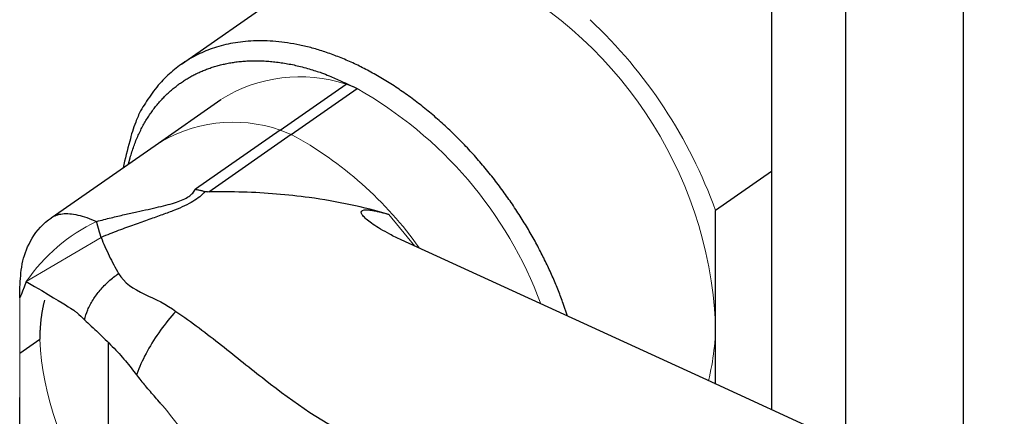
# Model space of a CAD drawing. Units: millimetres. Extents: x -2111 to 1548, y -1518 to 441.
# Drawn here: x -908 to -863, y -62 to -43 of the extents above; entities that cross this region are included whole.
import ezdxf

# ---------------------------------------------------------------- set-up
doc = ezdxf.new("R2010")
doc.units = ezdxf.units.MM
doc.header["$MEASUREMENT"] = 0
doc.layers.add('DIBUJO', color=3, linetype='Continuous')

msp = doc.modelspace()

# ---------------------------------------------------------------- linework, layer by layer
at = {"layer": 'DIBUJO', "color": 6, "linetype": 'Continuous'}
for p, q in [((-864.481, 44.07), (-864.481, -65.356)), ((-869.864, -62.887), (-869.864, 43.752)), ((-873.262, -16.683), (-873.262, -61.329))]:
    msp.add_line(p, q, dxfattribs=at)
at = {"layer": 'DIBUJO', "color": 253, "linetype": 'Continuous'}
for p, q in [((-900.29, -45.496), (-894.264, -41.292)), ((-895.771, -48.517), (-892.758, -46.415)), ((-895.266, -48.719), (-892.253, -46.617)), ((-901.509, -49.224), (-898.496, -47.122)), ((-895.771, -48.517), (-899.661, -51.232)), ((-895.266, -48.719), (-899.046, -51.357)), ((-906.264, -52.541), (-901.509, -49.224)), ((-873.262, -50.418), (-875.826, -52.207)), ((-875.826, -60.153), (-875.826, -52.207)), ((-876.4, -59.89), (-890.224, -53.549)), ((-907.702, -58.74), (-906.788, -58.102)), ((-903.656, -58.242), (-903.656, -64.104)), ((-862.597, -66.22), (-876.4, -59.89))]:
    msp.add_line(p, q, dxfattribs=at)
at = {"layer": 'DIBUJO', "color": 253, "linetype": 'Continuous', "lineweight": 5}
for p, q in [((-892.758, -46.415), (-892.253, -46.617)), ((-895.266, -48.719), (-895.771, -48.517)), ((-890.796, -52.381), (-889.6, -53.835)), ((-907.405, -55.46), (-903.981, -53.435)), ((-907.699, -60.774), (-907.702, -56.192))]:
    msp.add_line(p, q, dxfattribs=at)
at = {"layer": 'DIBUJO', "color": 253, "linetype": 'Continuous'}
for points in [[(-882.611, -57.041), (-882.806, -56.468, 0.009088), (-883.026, -55.885, 0.008316), (-883.273, -55.291, 0.008013), (-883.548, -54.687, 0.008291), (-883.851, -54.076, 0.008357), (-884.182, -53.462, 0.008396), (-884.542, -52.845, 0.008409), (-884.929, -52.229, 0.00854), (-885.345, -51.617, 0.008615), (-885.787, -51.011, 0.008761), (-886.256, -50.416, 0.008877), (-886.749, -49.834, 0.009064), (-887.264, -49.27, 0.009234), (-887.801, -48.724, 0.009462), (-888.356, -48.202, 0.009692), (-888.926, -47.706, 0.009967), (-889.51, -47.239, 0.010265), (-890.105, -46.802, 0.010591), (-890.707, -46.4, 0.010962), (-891.313, -46.032, 0.01134), (-891.921, -45.702, 0.011787), (-892.527, -45.408, 0.012213), (-893.128, -45.155, 0.01273), (-893.722, -44.939, 0.013194), (-894.306, -44.763, 0.013768), (-894.878, -44.624, 0.014247), (-895.434, -44.524, 0.014844), (-895.975, -44.459, 0.015295), (-896.496, -44.43, 0.015873), (-896.999, -44.435, 0.01626), (-897.479, -44.471, 0.016732), (-897.939, -44.537, 0.016925), (-898.375, -44.631, 0.017316), (-898.79, -44.751, 0.017491), (-899.181, -44.895, 0.01742), (-899.548, -45.059, 0.01681), (-899.892, -45.243, 0.017456), (-900.22, -45.448, 0.017917), (-900.539, -45.682, 0.017008), (-900.848, -45.941, 0.016221), (-901.145, -46.227, 0.018589), (-901.431, -46.552, 0.022904), (-901.704, -46.922, 0.016345), (-901.952, -47.288, 0.004054), (-902.169, -47.635, 0.02431), (-902.394, -48.151, 0.040036), (-902.664, -49.034, 0.017383), (-902.972, -50.244, 0.008432)], [(-902.722, -50.07), (-902.648, -49.79, -0.008468), (-902.567, -49.519, -0.008952), (-902.477, -49.257, -0.009244), (-902.38, -49.004, -0.009296), (-902.276, -48.76, -0.00944), (-902.165, -48.526, -0.009569), (-902.047, -48.3, -0.009721), (-901.923, -48.084, -0.009795), (-901.793, -47.877, -0.009908), (-901.658, -47.679, -0.009949), (-901.518, -47.491, -0.010027), (-901.373, -47.312, -0.010026), (-901.223, -47.142, -0.01006), (-901.07, -46.981, -0.01001), (-900.913, -46.828, -0.010008), (-900.752, -46.685, -0.009928), (-900.588, -46.55, -0.009861), (-900.422, -46.423, -0.009716), (-900.253, -46.305, -0.009661), (-900.082, -46.194, -0.009457), (-899.907, -46.091, -0.009477), (-899.727, -45.993, -0.009549), (-899.539, -45.901, -0.009458), (-899.345, -45.814, -0.009611), (-899.145, -45.734, -0.009663), (-898.937, -45.66, -0.009677), (-898.723, -45.593, -0.009625), (-898.502, -45.533, -0.009641), (-898.274, -45.481, -0.009575), (-898.04, -45.436, -0.009542), (-897.799, -45.4, -0.009433), (-897.552, -45.372, -0.009364), (-897.298, -45.353, -0.009239), (-897.039, -45.343, -0.009164), (-896.773, -45.343, -0.008983), (-896.501, -45.353, -0.008808), (-896.224, -45.372, -0.008724), (-895.942, -45.402, -0.00878), (-895.653, -45.443, -0.008326), (-895.362, -45.493, -0.007613), (-895.067, -45.554, -0.008289), (-894.764, -45.628, -0.009742), (-894.449, -45.717, -0.007099), (-894.151, -45.808, -0.00223), (-893.879, -45.895, -0.009947), (-893.526, -46.032, -0.0164), (-892.976, -46.277, -0.007581), (-892.253, -46.617, -0.003876)], [(-906.261, -52.539), (-906.261, -52.539, -0.000013), (-906.261, -52.539, -0.000013), (-906.261, -52.539, -0.000013), (-906.261, -52.539, -0.000013), (-906.261, -52.539, -0.000013), (-906.261, -52.538, -0.000013), (-906.261, -52.538, -0.000013), (-906.261, -52.538, -0.000013), (-906.261, -52.538, -0.000013), (-906.261, -52.538, -0.000013), (-906.26, -52.538, -0.000013), (-906.26, -52.538, -0.000013), (-906.26, -52.538, -0.000013), (-906.26, -52.538, -0.000013), (-906.26, -52.538, -0.000013), (-906.26, -52.538, -0.000013), (-906.26, -52.538, -0.000013), (-906.26, -52.538, -0.000013), (-906.26, -52.538, -0.000013), (-906.26, -52.538, -0.000013), (-906.26, -52.538, -0.000013), (-906.26, -52.538, -0.000013), (-906.26, -52.538, -0.000013), (-906.26, -52.538, -0.000014), (-906.26, -52.538, -0.000013), (-906.26, -52.538, -0.000013), (-906.26, -52.538, -0.000014), (-906.26, -52.538, -0.000014), (-906.26, -52.538, -0.000013), (-906.26, -52.538, -0.000013), (-906.26, -52.538, -0.000014), (-906.26, -52.538, -0.000016), (-906.26, -52.538, -0.000012), (-906.259, -52.538, -0.000004), (-906.259, -52.538, -0.000018), (-906.259, -52.538, -0.00003), (-906.259, -52.538, -0.000015), (-906.259, -52.537, -0.000008)], [(-903.981, -53.435), (-903.99, -53.403, -0.000135), (-903.999, -53.371, -0.000139), (-904.008, -53.34, -0.000143), (-904.017, -53.309, -0.000148), (-904.026, -53.278, -0.000154), (-904.035, -53.249, -0.000159), (-904.043, -53.219, -0.000165), (-904.052, -53.19, -0.000172), (-904.06, -53.162, -0.000179), (-904.068, -53.134, -0.000186), (-904.075, -53.107, -0.000194), (-904.083, -53.08, -0.000203), (-904.09, -53.054, -0.000212), (-904.098, -53.028, -0.000223), (-904.105, -53.003, -0.000233), (-904.111, -52.979, -0.000243), (-904.118, -52.955, -0.000259), (-904.124, -52.932, -0.000278), (-904.131, -52.91, -0.000286), (-904.137, -52.888, -0.000282), (-904.142, -52.867, -0.000329), (-904.148, -52.846, -0.000419), (-904.154, -52.826, -0.000344), (-904.159, -52.807, -0.000127), (-904.163, -52.791, -0.000522), (-904.168, -52.771, -0.001031), (-904.176, -52.742, -0.00058), (-904.185, -52.706, -0.000329)], [(-906.572, -56.313), (-906.586, -56.37, 0.002403), (-906.601, -56.428, 0.002405), (-906.614, -56.486, 0.00239), (-906.627, -56.544, 0.002359), (-906.64, -56.602, 0.002334), (-906.652, -56.661, 0.002311), (-906.663, -56.72, 0.002289), (-906.674, -56.778, 0.002265), (-906.684, -56.837, 0.002243), (-906.694, -56.897, 0.00222), (-906.704, -56.956, 0.002198), (-906.712, -57.015, 0.002173), (-906.721, -57.075, 0.002154), (-906.729, -57.135, 0.002135), (-906.736, -57.195, 0.002109), (-906.743, -57.255, 0.002075), (-906.749, -57.315, 0.002072), (-906.755, -57.375, 0.002089), (-906.76, -57.435, 0.002013), (-906.765, -57.496, 0.001866), (-906.769, -57.556, 0.002031), (-906.773, -57.617, 0.002381), (-906.777, -57.679, 0.001805), (-906.78, -57.738, 0.00065), (-906.782, -57.791, 0.002485), (-906.784, -57.859, 0.004195), (-906.786, -57.964, 0.002044), (-906.788, -58.102, 0.001087)]]:
    msp.add_lwpolyline(points, format="xyb", dxfattribs=at)
at = {"layer": 'DIBUJO', "color": 253, "linetype": 'Continuous', "lineweight": 5}
for centre, radius, start, end in [((-894.884, -58.359), 19.084, 2.9631, 64.7849), ((-896.959, -59.844), 22.471, 19.8686, 46.8032), ((-894.875, -52.875), 6.798, 71.8498, 122.184), ((-901.54, -63.076), 18.898, 20.4226, 60.5657), ((-897.914, -54.766), 6.606, 71.0639, 122.9692), ((-903.515, -63.935), 17.308, 35.3112, 61.5359), ((-900.722, -60.015), 8.087, 115.355, 145.7262), ((-886.823, -57.347), 10.996, 346.0215, 0.8434), ((-893.66, -57.485), 13.142, 182.6944, 250.7774), ((-876.658, -61.36), 31.047, 178.9188, 199.4466), ((-911.158, -69.809), 13.226, 2.9673, 42.0906)]:
    msp.add_arc(centre, radius, start, end, dxfattribs=at)
at = {"layer": 'DIBUJO', "color": 253, "linetype": 'Continuous'}
for points, knots in [([(-904.185, -52.706), (-903.956, -52.645), (-903.514, -52.533), (-902.901, -52.389), (-902.334, -52.263), (-901.811, -52.15), (-901.334, -52.043), (-900.901, -51.937), (-900.52, -51.825), (-900.206, -51.704), (-899.955, -51.567), (-899.77, -51.407), (-899.692, -51.292), (-899.661, -51.232)], [0, 0, 0, 0, 0.090909, 0.181818, 0.272727, 0.363636, 0.454545, 0.545455, 0.636364, 0.727273, 0.818182, 0.909091, 1, 1, 1, 1]), ([(-899.22, -51.339), (-899.291, -51.419), (-899.452, -51.574), (-899.756, -51.787), (-900.137, -51.989), (-900.61, -52.191), (-901.16, -52.397), (-901.774, -52.614), (-902.449, -52.852), (-903.18, -53.119), (-903.708, -53.324), (-903.981, -53.435)], [0, 0, 0, 0, 0.111111, 0.222222, 0.333333, 0.444444, 0.555556, 0.666667, 0.777778, 0.888889, 1, 1, 1, 1]), ([(-899.661, -51.232), (-899.612, -51.239), (-899.514, -51.257), (-899.367, -51.292), (-899.269, -51.322), (-899.22, -51.339)], [0, 0, 0, 0, 0.333333, 0.666667, 1, 1, 1, 1]), ([(-899.046, -51.356), (-899.068, -51.357), (-899.111, -51.357), (-899.171, -51.351), (-899.205, -51.344), (-899.22, -51.339)], [0, 0, 0, 0, 0.333333, 0.666667, 1, 1, 1, 1]), ([(-894.449, -51.611), (-894.939, -51.544), (-895.935, -51.436), (-897.47, -51.35), (-898.517, -51.345), (-899.046, -51.356)], [0, 0, 0, 0, 0.333333, 0.666667, 1, 1, 1, 1]), ([(-890.224, -53.549), (-890.413, -53.462), (-890.758, -53.293), (-891.185, -53.053), (-891.525, -52.835), (-891.789, -52.637), (-891.967, -52.468), (-892.062, -52.331), (-892.06, -52.223), (-891.941, -52.172), (-891.742, -52.171), (-891.483, -52.207), (-891.167, -52.277), (-890.925, -52.344), (-890.796, -52.381)], [0, 0, 0, 0, 0.083333, 0.166667, 0.25, 0.333333, 0.416667, 0.5, 0.583333, 0.666667, 0.75, 0.833333, 0.916667, 1, 1, 1, 1]), ([(-907.405, -55.46), (-907.702, -56.231), (-907.702, -56.192), (-907.701, -56.122), (-907.702, -55.986), (-907.696, -55.798), (-907.692, -55.481), (-907.653, -55.065), (-907.531, -54.129), (-907.017, -53.05), (-906.257, -52.537)], [0, 0, 0, 0, 0.015363, 0.033243, 0.05881, 0.13489, 0.198675, 0.35045, 0.505232, 1, 1, 1, 1]), ([(-906.257, -52.537), (-906.116, -52.438), (-905.765, -52.312), (-905.068, -52.373), (-904.494, -52.572), (-904.185, -52.706)], [0.8279714, 0.8279714, 0.8279714, 0.8279714, 0.8823529, 0.9411765, 1, 1, 1, 1]), ([(-900.55, -56.825), (-900.8, -57.093), (-901.276, -57.682), (-901.883, -58.637), (-902.208, -59.327), (-902.337, -59.685), (-902.355, -59.736)], [0, 0, 0, 0, 0.315333, 0.630667, 0.946, 1, 1, 1, 1]), ([(-900.55, -56.825), (-899.828, -57.32), (-898.456, -58.366), (-895.815, -60.512), (-893.752, -61.982), (-892.167, -62.708)], [0, 0, 0, 0, 0.25, 0.5, 1, 1, 1, 1]), ([(-901.269, -61.031), (-901.343, -60.944), (-901.493, -60.768), (-901.72, -60.503), (-901.874, -60.326), (-901.952, -60.237)], [0, 0, 0, 0, 0.333333, 0.666667, 1, 1, 1, 1]), ([(-905.878, -72.275), (-905.917, -72.192), (-906.082, -71.838), (-906.611, -70.542), (-907.557, -67.086), (-907.708, -63.536), (-907.699, -60.774)], [0, 0, 0, 0, 0.025733, 0.110845, 0.391384, 1, 1, 1, 1])]:
    msp.add_open_spline(points, degree=3, knots=knots, dxfattribs=at)
for points in [[(-890.796, -52.381), (-891.36, -52.216), (-892.535, -51.919), (-893.798, -51.7), (-894.449, -51.611)], [(-903.981, -53.435), (-903.866, -53.72), (-903.617, -54.283), (-903.33, -54.827), (-903.177, -55.093)], [(-907.405, -55.46), (-905.283, -56.71), (-905.079, -56.894), (-904.852, -57.102), (-904.733, -57.213)], [(-904.733, -57.213), (-904.702, -57.064), (-904.605, -56.758), (-904.363, -56.295), (-904.034, -55.85), (-903.634, -55.44), (-903.335, -55.199), (-903.177, -55.093)], [(-903.177, -55.093), (-902.93, -55.523), (-902.042, -56.056), (-900.974, -56.492), (-900.55, -56.825)], [(-904.733, -57.213), (-904.534, -57.4), (-904.117, -57.792), (-903.456, -58.43), (-902.847, -59.095), (-902.509, -59.526), (-902.355, -59.736)], [(-902.355, -59.736), (-902.293, -59.821), (-902.164, -59.988), (-902.024, -60.155), (-901.952, -60.237)]]:
    msp.add_open_spline(points, degree=3, dxfattribs=at)

doc.saveas('drawing.dxf')
